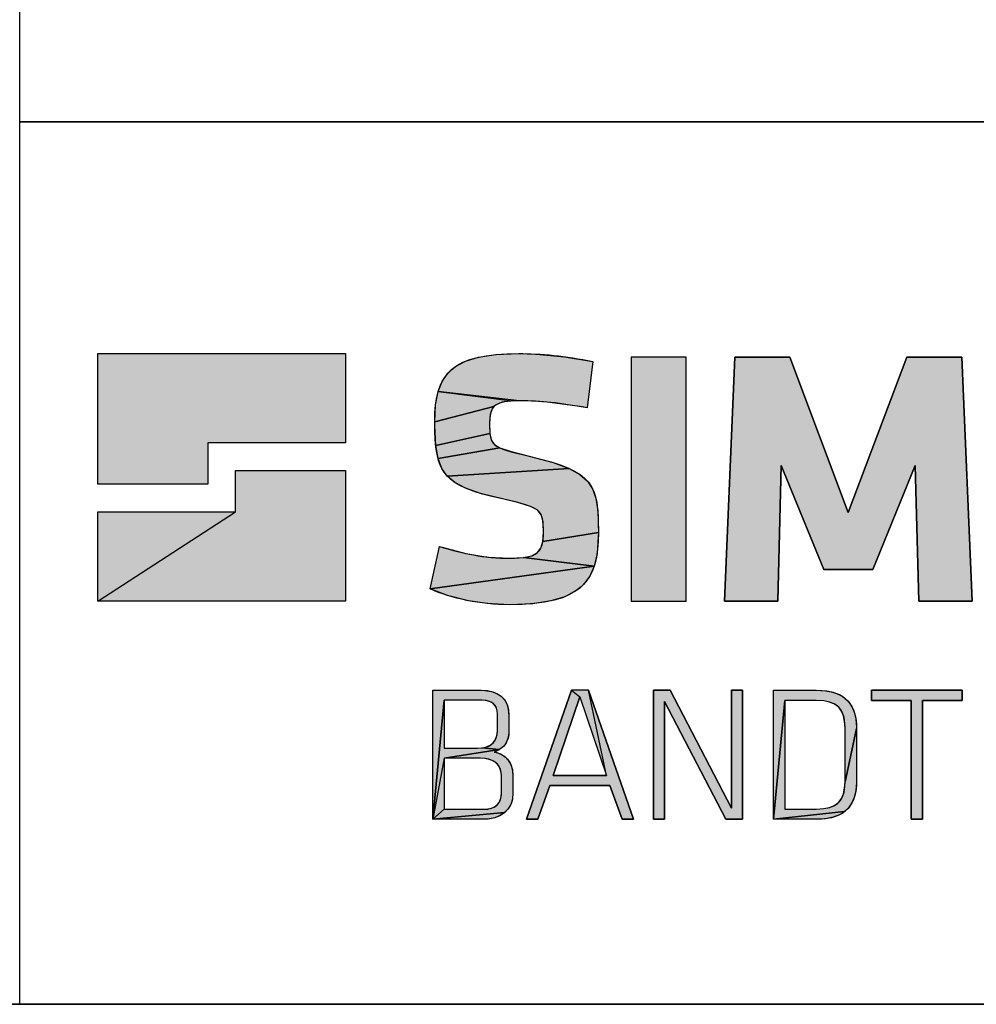
# Model space of a CAD drawing. Extents: x 4 to 415, y -33 to 294.
# Drawn here: x 300 to 313, y 5 to 19 of the extents above; entities that cross this region are included whole.
import ezdxf

# ---------------------------------------------------------------- set-up
doc = ezdxf.new("R2010")
doc.units = 0
doc.header["$LTSCALE"] = 23.1
doc.layers.get('0').update_dxf_attribs({"linetype": 'CONTINUOUS'})

# ---------------------------------------------------------------- blocks, each defined once
blk = doc.blocks.new('SYMBOL_43_BL2', base_point=(323.493, 13.64))
at = {"linetype": 'CONTINUOUS'}
for points in [[(304.551, 14.092), (304.551, 12.844), (302.63, 12.844), (302.63, 12.268), (301.093, 12.268), (301.093, 14.092)], [(306.652, 14.079), (306.976, 14.092), (307.216, 14.086), (307.614, 14.049), (308.009, 13.98), (307.932, 13.335), (307.791, 13.359), (307.37, 13.415), (307.18, 13.428), (306.986, 13.433), (305.847, 13.561), (305.904, 13.704), (305.984, 13.82), (306.034, 13.869), (306.091, 13.913), (306.23, 13.987), (306.411, 14.042)], [(311.922, 11.075), (311.236, 11.075), (310.643, 12.527), (310.592, 10.635), (309.85, 10.635), (309.993, 14.041), (310.761, 14.041), (311.579, 11.873), (312.397, 14.041), (313.165, 14.041), (313.308, 10.635), (312.566, 10.635), (312.515, 12.527)], [(306.657, 13.377), (306.627, 13.351), (305.8, 13.141), (305.812, 13.376), (305.847, 13.561), (306.883, 13.43), (306.74, 13.412)], [(306.576, 13.24), (306.567, 13.121), (306.571, 12.974), (305.813, 12.809), (305.8, 13.086), (305.8, 13.141), (306.627, 13.351), (306.603, 13.32)], [(306.633, 12.823), (306.711, 12.775), (305.846, 12.625), (305.813, 12.809), (306.571, 12.974), (306.589, 12.887), (306.607, 12.853)], [(307.119, 12.66), (307.455, 12.569), (307.678, 12.486), (305.975, 12.38), (305.898, 12.489), (305.846, 12.625), (306.711, 12.775), (306.868, 12.723)], [(303.014, 11.883), (303.014, 12.46), (304.551, 12.46), (304.551, 10.635), (301.093, 10.635)], [(307.829, 12.403), (307.934, 12.311), (308.005, 12.204), (308.051, 12.074), (308.077, 11.896), (308.086, 11.61), (308.086, 11.591), (307.311, 11.469), (307.319, 11.597), (307.319, 11.621), (307.311, 11.762), (307.286, 11.844), (307.263, 11.877), (307.231, 11.907), (307.137, 11.957), (306.977, 12.007), (306.746, 12.062), (306.439, 12.138), (306.228, 12.212), (306.081, 12.29), (305.975, 12.38), (307.678, 12.486)], [(308.085, 11.534), (308.068, 11.301), (308.027, 11.123), (307.038, 11.242), (307.158, 11.268), (307.235, 11.311), (307.284, 11.375), (307.311, 11.469), (308.086, 11.591)], [(306.848, 11.233), (307.038, 11.242), (308.027, 11.123), (305.738, 10.804), (305.866, 11.397), (305.903, 11.386), (306.235, 11.3), (306.544, 11.25)], [(307.826, 10.816), (307.765, 10.771), (307.616, 10.694), (307.424, 10.636), (307.172, 10.598), (306.838, 10.584), (306.531, 10.601), (306.272, 10.64), (305.978, 10.713), (305.738, 10.804), (308.027, 11.123), (307.965, 10.982), (307.88, 10.866)], [(305.931, 9.248), (305.771, 7.585), (305.771, 9.389), (306.449, 9.389), (306.502, 9.387), (306.593, 9.372), (306.667, 9.345), (306.726, 9.307), (306.773, 9.258), (306.807, 9.197), (306.828, 9.123), (306.836, 9.034), (306.836, 8.817), (306.835, 8.787), (306.823, 8.714), (306.798, 8.653), (306.78, 8.627), (306.759, 8.602), (306.704, 8.56), (306.458, 8.582), (306.51, 8.593), (306.554, 8.609), (306.59, 8.63), (306.619, 8.657), (306.643, 8.689), (306.66, 8.725), (306.671, 8.768), (306.676, 8.817), (306.676, 8.825), (306.676, 9.056), (306.673, 9.101), (306.663, 9.138), (306.647, 9.169), (306.625, 9.195), (306.597, 9.216), (306.562, 9.232), (306.518, 9.243), (306.463, 9.248), (306.451, 9.248)], [(308.199, 8.197), (307.947, 9.389), (308.575, 7.585), (308.418, 7.585), (308.247, 8.059), (307.408, 8.059), (307.24, 7.585), (307.083, 7.585), (307.711, 9.389), (307.827, 9.297), (307.456, 8.197)], [(310.1, 7.585), (309.867, 7.585), (309.011, 9.232), (309.011, 7.585), (308.859, 7.585), (308.859, 9.389), (309.092, 9.389), (309.948, 7.739), (309.948, 9.389), (310.1, 9.389)], [(310.693, 9.245), (310.533, 7.585), (310.533, 9.389), (311.129, 9.389), (311.26, 9.381), (311.367, 9.36), (311.455, 9.326), (311.493, 9.305), (311.527, 9.282), (311.584, 9.227), (311.629, 9.161), (311.662, 9.082), (311.684, 8.987), (311.693, 8.872), (311.693, 8.855), (311.533, 8.11), (311.533, 8.863), (311.531, 8.925), (311.519, 9.008), (311.498, 9.072), (311.469, 9.124), (311.43, 9.166), (311.379, 9.199), (311.316, 9.224), (311.236, 9.239), (311.132, 9.245)], [(312.616, 7.585), (312.457, 7.585), (312.457, 9.245), (311.901, 9.245), (311.901, 9.389), (313.172, 9.389), (313.172, 9.245), (312.616, 9.245)], [(306.397, 8.579), (306.458, 8.582), (306.704, 8.56), (305.931, 8.438), (305.771, 7.585), (305.931, 9.248), (305.931, 8.579)], [(311.693, 8.118), (311.693, 8.101), (311.684, 7.987), (311.662, 7.892), (311.629, 7.813), (311.584, 7.747), (311.527, 7.692), (310.533, 7.585), (310.693, 9.245), (310.693, 7.728), (311.132, 7.728), (311.236, 7.734), (311.316, 7.75), (311.379, 7.774), (311.43, 7.807), (311.469, 7.849), (311.498, 7.901), (311.519, 7.966), (311.531, 8.048), (311.533, 8.11), (311.693, 8.855)], [(305.931, 8.438), (306.704, 8.56), (306.63, 8.525), (306.653, 8.521), (306.719, 8.498), (306.778, 8.461), (306.826, 8.411), (306.862, 8.349), (306.885, 8.275), (306.893, 8.189), (306.893, 7.953), (306.885, 7.867), (306.875, 7.828), (306.862, 7.793), (306.826, 7.73), (306.776, 7.678), (305.771, 7.585), (305.931, 7.726), (306.481, 7.726), (306.541, 7.729), (306.59, 7.74), (306.631, 7.757), (306.664, 7.779), (306.678, 7.793), (306.691, 7.807), (306.711, 7.841), (306.725, 7.881), (306.732, 7.928), (306.733, 7.953), (306.733, 8.183), (306.733, 8.187), (306.729, 8.239), (306.717, 8.283), (306.699, 8.322), (306.675, 8.355), (306.66, 8.37), (306.643, 8.383), (306.604, 8.406), (306.558, 8.423), (306.502, 8.434), (306.435, 8.438)], [(306.548, 7.588), (306.478, 7.585), (305.771, 7.585), (306.776, 7.678), (306.714, 7.636), (306.638, 7.606)], [(311.26, 7.592), (311.129, 7.585), (310.533, 7.585), (311.527, 7.692), (311.493, 7.668), (311.455, 7.647), (311.367, 7.614)]]:
    blk.add_hatch(color=2, dxfattribs=at).paths.add_polyline_path(points)
at = {"color": 9, "linetype": 'CONTINUOUS'}
blk.add_line((300, 17.333), (324.851, 17.333), dxfattribs=at)
at = {"color": 2, "linetype": 'CONTINUOUS'}
for p, q in [((301.093, 14.092), (304.551, 14.092)), ((301.093, 12.268), (301.093, 14.092)), ((301.093, 14.092), (304.551, 14.092)), ((301.093, 12.268), (301.093, 14.092)), ((301.093, 12.268), (301.093, 14.092)), ((301.093, 14.092), (304.551, 14.092)), ((304.551, 14.092), (304.551, 12.844)), ((304.551, 14.092), (304.551, 12.844)), ((304.551, 14.092), (304.551, 12.844)), ((309.313, 14.041), (308.546, 14.041)), ((308.546, 14.041), (308.546, 10.635)), ((309.313, 14.041), (308.546, 14.041)), ((308.546, 14.041), (308.546, 10.635)), ((309.313, 14.041), (308.546, 14.041)), ((308.546, 14.041), (308.546, 10.635)), ((309.313, 10.635), (309.313, 14.041)), ((309.313, 10.635), (309.313, 14.041)), ((309.313, 10.635), (309.313, 14.041)), ((309.993, 14.041), (309.85, 10.635)), ((309.993, 14.041), (309.85, 10.635)), ((309.993, 14.041), (309.85, 10.635)), ((310.761, 14.041), (309.993, 14.041)), ((310.761, 14.041), (309.993, 14.041)), ((310.761, 14.041), (309.993, 14.041)), ((311.579, 11.873), (310.761, 14.041)), ((311.579, 11.873), (310.761, 14.041)), ((311.579, 11.873), (310.761, 14.041)), ((312.397, 14.041), (311.579, 11.873)), ((312.397, 14.041), (311.579, 11.873)), ((312.397, 14.041), (311.579, 11.873)), ((313.165, 14.041), (312.397, 14.041)), ((313.165, 14.041), (312.397, 14.041)), ((313.165, 14.041), (312.397, 14.041)), ((313.308, 10.635), (313.165, 14.041)), ((313.308, 10.635), (313.165, 14.041)), ((313.308, 10.635), (313.165, 14.041)), ((304.551, 12.844), (302.63, 12.844)), ((302.63, 12.844), (302.63, 12.268)), ((304.551, 12.844), (302.63, 12.844)), ((302.63, 12.844), (302.63, 12.268)), ((304.551, 12.844), (302.63, 12.844)), ((302.63, 12.844), (302.63, 12.268)), ((310.592, 10.635), (310.643, 12.527)), ((310.592, 10.635), (310.643, 12.527)), ((310.592, 10.635), (310.643, 12.527)), ((310.643, 12.527), (311.236, 11.075)), ((310.643, 12.527), (311.236, 11.075)), ((310.643, 12.527), (311.236, 11.075)), ((311.922, 11.075), (312.515, 12.527)), ((311.922, 11.075), (312.515, 12.527)), ((311.922, 11.075), (312.515, 12.527)), ((312.515, 12.527), (312.566, 10.635)), ((312.515, 12.527), (312.566, 10.635)), ((312.515, 12.527), (312.566, 10.635)), ((303.014, 11.883), (303.014, 12.46)), ((303.014, 12.46), (304.551, 12.46)), ((303.014, 11.883), (303.014, 12.46)), ((303.014, 12.46), (304.551, 12.46)), ((303.014, 11.883), (303.014, 12.46)), ((303.014, 12.46), (304.551, 12.46)), ((304.551, 12.46), (304.551, 10.635)), ((304.551, 12.46), (304.551, 10.635)), ((304.551, 12.46), (304.551, 10.635)), ((302.63, 12.268), (301.093, 12.268)), ((302.63, 12.268), (301.093, 12.268)), ((302.63, 12.268), (301.093, 12.268)), ((301.093, 10.635), (301.093, 11.883)), ((301.093, 11.883), (303.014, 11.883)), ((301.093, 10.635), (301.093, 11.883)), ((301.093, 11.883), (303.014, 11.883)), ((301.093, 10.635), (301.093, 11.883)), ((301.093, 11.883), (303.014, 11.883)), ((311.236, 11.075), (311.922, 11.075)), ((311.236, 11.075), (311.922, 11.075)), ((311.236, 11.075), (311.922, 11.075)), ((304.551, 10.635), (301.093, 10.635)), ((304.551, 10.635), (301.093, 10.635)), ((304.551, 10.635), (301.093, 10.635)), ((308.546, 10.635), (309.313, 10.635)), ((308.546, 10.635), (309.313, 10.635)), ((308.546, 10.635), (309.313, 10.635)), ((309.85, 10.635), (310.592, 10.635)), ((309.85, 10.635), (310.592, 10.635)), ((309.85, 10.635), (310.592, 10.635)), ((312.566, 10.635), (313.308, 10.635)), ((312.566, 10.635), (313.308, 10.635)), ((312.566, 10.635), (313.308, 10.635)), ((307.711, 9.389), (307.083, 7.585)), ((307.711, 9.389), (307.083, 7.585)), ((307.711, 9.389), (307.083, 7.585)), ((307.947, 9.389), (307.711, 9.389)), ((307.947, 9.389), (307.711, 9.389)), ((307.947, 9.389), (307.711, 9.389)), ((308.575, 7.585), (307.947, 9.389)), ((308.575, 7.585), (307.947, 9.389)), ((308.575, 7.585), (307.947, 9.389)), ((309.092, 9.389), (308.859, 9.389)), ((308.859, 9.389), (308.859, 7.585)), ((309.092, 9.389), (308.859, 9.389)), ((308.859, 9.389), (308.859, 7.585)), ((309.092, 9.389), (308.859, 9.389)), ((308.859, 9.389), (308.859, 7.585)), ((309.948, 7.739), (309.092, 9.389)), ((309.948, 7.739), (309.092, 9.389)), ((309.948, 7.739), (309.092, 9.389)), ((310.1, 9.389), (309.948, 9.389)), ((309.948, 9.389), (309.948, 7.739)), ((310.1, 9.389), (309.948, 9.389)), ((309.948, 9.389), (309.948, 7.739)), ((310.1, 9.389), (309.948, 9.389)), ((309.948, 9.389), (309.948, 7.739)), ((310.1, 7.585), (310.1, 9.389)), ((310.1, 7.585), (310.1, 9.389)), ((310.1, 7.585), (310.1, 9.389)), ((313.172, 9.389), (311.901, 9.389)), ((311.901, 9.389), (311.901, 9.245)), ((313.172, 9.389), (311.901, 9.389)), ((311.901, 9.389), (311.901, 9.245)), ((313.172, 9.389), (311.901, 9.389)), ((311.901, 9.389), (311.901, 9.245)), ((313.172, 9.245), (313.172, 9.389)), ((313.172, 9.245), (313.172, 9.389)), ((313.172, 9.245), (313.172, 9.389)), ((307.456, 8.197), (307.827, 9.297)), ((307.456, 8.197), (307.827, 9.297)), ((307.456, 8.197), (307.827, 9.297)), ((307.827, 9.297), (308.199, 8.197)), ((307.827, 9.297), (308.199, 8.197)), ((307.827, 9.297), (308.199, 8.197)), ((309.011, 7.585), (309.011, 9.232)), ((309.011, 9.232), (309.867, 7.585)), ((309.011, 7.585), (309.011, 9.232)), ((309.011, 9.232), (309.867, 7.585)), ((309.011, 7.585), (309.011, 9.232)), ((309.011, 9.232), (309.867, 7.585)), ((311.901, 9.245), (312.457, 9.245)), ((311.901, 9.245), (312.457, 9.245)), ((311.901, 9.245), (312.457, 9.245)), ((312.457, 9.245), (312.457, 7.585)), ((312.457, 9.245), (312.457, 7.585)), ((312.457, 9.245), (312.457, 7.585)), ((312.616, 7.585), (312.616, 9.245)), ((312.616, 9.245), (313.172, 9.245)), ((312.616, 7.585), (312.616, 9.245)), ((312.616, 9.245), (313.172, 9.245)), ((312.616, 7.585), (312.616, 9.245)), ((312.616, 9.245), (313.172, 9.245)), ((308.199, 8.197), (307.456, 8.197)), ((308.199, 8.197), (307.456, 8.197)), ((308.199, 8.197), (307.456, 8.197)), ((307.24, 7.585), (307.408, 8.059)), ((307.24, 7.585), (307.408, 8.059)), ((307.24, 7.585), (307.408, 8.059)), ((307.408, 8.059), (308.247, 8.059)), ((307.408, 8.059), (308.247, 8.059)), ((307.408, 8.059), (308.247, 8.059)), ((308.247, 8.059), (308.418, 7.585)), ((308.247, 8.059), (308.418, 7.585)), ((308.247, 8.059), (308.418, 7.585)), ((307.083, 7.585), (307.24, 7.585)), ((307.083, 7.585), (307.24, 7.585)), ((307.083, 7.585), (307.24, 7.585)), ((308.418, 7.585), (308.575, 7.585)), ((308.418, 7.585), (308.575, 7.585)), ((308.418, 7.585), (308.575, 7.585)), ((308.859, 7.585), (309.011, 7.585)), ((308.859, 7.585), (309.011, 7.585)), ((308.859, 7.585), (309.011, 7.585)), ((309.867, 7.585), (310.1, 7.585)), ((309.867, 7.585), (310.1, 7.585)), ((309.867, 7.585), (310.1, 7.585)), ((312.457, 7.585), (312.616, 7.585)), ((312.457, 7.585), (312.616, 7.585)), ((312.457, 7.585), (312.616, 7.585))]:
    blk.add_line(p, q, dxfattribs=at)
at = {"color": 7, "linetype": 'CONTINUOUS'}
blk.add_line((337, 5), (300, 5), dxfattribs=at)
at = {"color": 2, "linetype": 'CONTINUOUS'}
for points in [[(304.551, 14.092), (304.551, 12.844), (302.63, 12.844), (302.63, 12.268), (301.093, 12.268), (301.093, 14.092), (304.551, 14.092)], [(306.652, 14.079), (306.976, 14.092), (307.216, 14.086), (307.614, 14.049), (308.009, 13.98), (307.932, 13.335), (307.791, 13.359), (307.37, 13.415), (307.18, 13.428), (306.986, 13.433), (305.847, 13.561), (305.904, 13.704), (305.984, 13.82), (306.034, 13.869), (306.091, 13.913), (306.23, 13.987), (306.411, 14.042), (306.652, 14.079)], [(311.922, 11.075), (311.236, 11.075), (310.643, 12.527), (310.592, 10.635), (309.85, 10.635), (309.993, 14.041), (310.761, 14.041), (311.579, 11.873), (312.397, 14.041), (313.165, 14.041), (313.308, 10.635), (312.566, 10.635), (312.515, 12.527), (311.922, 11.075)], [(306.657, 13.377), (306.627, 13.351), (305.8, 13.141), (305.812, 13.376), (305.847, 13.561), (306.883, 13.43), (306.74, 13.412), (306.657, 13.377)], [(306.576, 13.24), (306.567, 13.121), (306.571, 12.974), (305.813, 12.809), (305.8, 13.086), (305.8, 13.141), (306.627, 13.351), (306.603, 13.32), (306.576, 13.24)], [(306.633, 12.823), (306.711, 12.775), (305.846, 12.625), (305.813, 12.809), (306.571, 12.974), (306.589, 12.887), (306.607, 12.853), (306.633, 12.823)], [(307.119, 12.66), (307.455, 12.569), (307.678, 12.486), (305.975, 12.38), (305.898, 12.489), (305.846, 12.625), (306.711, 12.775), (306.868, 12.723), (307.119, 12.66)], [(303.014, 11.883), (303.014, 12.46), (304.551, 12.46), (304.551, 10.635), (301.093, 10.635), (303.014, 11.883)], [(307.829, 12.403), (307.934, 12.311), (308.005, 12.204), (308.051, 12.074), (308.077, 11.896), (308.086, 11.61), (308.086, 11.591), (307.311, 11.469), (307.319, 11.597), (307.319, 11.621), (307.311, 11.762), (307.286, 11.844), (307.263, 11.877), (307.231, 11.907), (307.137, 11.957), (306.977, 12.007), (306.746, 12.062), (306.439, 12.138), (306.228, 12.212), (306.081, 12.29), (305.975, 12.38), (307.678, 12.486), (307.829, 12.403)], [(308.085, 11.534), (308.068, 11.301), (308.027, 11.123), (307.038, 11.242), (307.158, 11.268), (307.235, 11.311), (307.284, 11.375), (307.311, 11.469), (308.086, 11.591), (308.085, 11.534)], [(306.848, 11.233), (307.038, 11.242), (308.027, 11.123), (305.738, 10.804), (305.866, 11.397), (305.903, 11.386), (306.235, 11.3), (306.544, 11.25), (306.848, 11.233)], [(307.826, 10.816), (307.765, 10.771), (307.616, 10.694), (307.424, 10.636), (307.172, 10.598), (306.838, 10.584), (306.531, 10.601), (306.272, 10.64), (305.978, 10.713), (305.738, 10.804), (308.027, 11.123), (307.965, 10.982), (307.88, 10.866), (307.826, 10.816)], [(305.931, 9.248), (305.771, 7.585), (305.771, 9.389), (306.449, 9.389), (306.502, 9.387), (306.593, 9.372), (306.667, 9.345), (306.726, 9.307), (306.773, 9.258), (306.807, 9.197), (306.828, 9.123), (306.836, 9.034), (306.836, 8.817), (306.835, 8.787), (306.823, 8.714), (306.798, 8.653), (306.78, 8.627), (306.759, 8.602), (306.704, 8.56), (306.458, 8.582), (306.51, 8.593), (306.554, 8.609), (306.59, 8.63), (306.619, 8.657), (306.643, 8.689), (306.66, 8.725), (306.671, 8.768), (306.676, 8.817), (306.676, 8.825), (306.676, 9.056), (306.673, 9.101), (306.663, 9.138), (306.647, 9.169), (306.625, 9.195), (306.597, 9.216), (306.562, 9.232), (306.518, 9.243), (306.463, 9.248), (306.451, 9.248), (305.931, 9.248)], [(308.199, 8.197), (307.947, 9.389), (308.575, 7.585), (308.418, 7.585), (308.247, 8.059), (307.408, 8.059), (307.24, 7.585), (307.083, 7.585), (307.711, 9.389), (307.827, 9.297), (307.456, 8.197), (308.199, 8.197)], [(310.1, 7.585), (309.867, 7.585), (309.011, 9.232), (309.011, 7.585), (308.859, 7.585), (308.859, 9.389), (309.092, 9.389), (309.948, 7.739), (309.948, 9.389), (310.1, 9.389), (310.1, 7.585)], [(310.693, 9.245), (310.533, 7.585), (310.533, 9.389), (311.129, 9.389), (311.26, 9.381), (311.367, 9.36), (311.455, 9.326), (311.493, 9.305), (311.527, 9.282), (311.584, 9.227), (311.629, 9.161), (311.662, 9.082), (311.684, 8.987), (311.693, 8.872), (311.693, 8.855), (311.533, 8.11), (311.533, 8.863), (311.531, 8.925), (311.519, 9.008), (311.498, 9.072), (311.469, 9.124), (311.43, 9.166), (311.379, 9.199), (311.316, 9.224), (311.236, 9.239), (311.132, 9.245), (310.693, 9.245)], [(312.616, 7.585), (312.457, 7.585), (312.457, 9.245), (311.901, 9.245), (311.901, 9.389), (313.172, 9.389), (313.172, 9.245), (312.616, 9.245), (312.616, 7.585)], [(306.397, 8.579), (306.458, 8.582), (306.704, 8.56), (305.931, 8.438), (305.771, 7.585), (305.931, 9.248), (305.931, 8.579), (306.397, 8.579)], [(311.693, 8.118), (311.693, 8.101), (311.684, 7.987), (311.662, 7.892), (311.629, 7.813), (311.584, 7.747), (311.527, 7.692), (310.533, 7.585), (310.693, 9.245), (310.693, 7.728), (311.132, 7.728), (311.236, 7.734), (311.316, 7.75), (311.379, 7.774), (311.43, 7.807), (311.469, 7.849), (311.498, 7.901), (311.519, 7.966), (311.531, 8.048), (311.533, 8.11), (311.693, 8.855), (311.693, 8.118)], [(305.931, 8.438), (306.704, 8.56), (306.63, 8.525), (306.653, 8.521), (306.719, 8.498), (306.778, 8.461), (306.826, 8.411), (306.862, 8.349), (306.885, 8.275), (306.893, 8.189), (306.893, 7.953), (306.885, 7.867), (306.875, 7.828), (306.862, 7.793), (306.826, 7.73), (306.776, 7.678), (305.771, 7.585), (305.931, 7.726), (306.481, 7.726), (306.541, 7.729), (306.59, 7.74), (306.631, 7.757), (306.664, 7.779), (306.678, 7.793), (306.691, 7.807), (306.711, 7.841), (306.725, 7.881), (306.732, 7.928), (306.733, 7.953), (306.733, 8.183), (306.733, 8.187), (306.729, 8.239), (306.717, 8.283), (306.699, 8.322), (306.675, 8.355), (306.66, 8.37), (306.643, 8.383), (306.604, 8.406), (306.558, 8.423), (306.502, 8.434), (306.435, 8.438), (305.931, 8.438)], [(306.548, 7.588), (306.478, 7.585), (305.771, 7.585), (306.776, 7.678), (306.714, 7.636), (306.638, 7.606), (306.548, 7.588)], [(311.26, 7.592), (311.129, 7.585), (310.533, 7.585), (311.527, 7.692), (311.493, 7.668), (311.455, 7.647), (311.367, 7.614), (311.26, 7.592)]]:
    blk.add_lwpolyline(points, dxfattribs=at)
for points, knots in [([(308.086, 11.591), (308.086, 12.261), (308.04, 12.44), (307.119, 12.66), (307.119, 12.66), (307.119, 12.66), (307.119, 12.66), (306.582, 12.788), (306.567, 12.793), (306.567, 13.121), (306.567, 13.121), (306.567, 13.121), (306.567, 13.121), (306.567, 13.371), (306.643, 13.433), (306.986, 13.433), (306.986, 13.433), (306.986, 13.433), (306.986, 13.433), (307.293, 13.433), (307.544, 13.402), (307.932, 13.335), (307.932, 13.335), (307.932, 13.335), (307.932, 13.335), (307.932, 13.335), (308.009, 13.98), (308.009, 13.98), (308.009, 13.98), (308.009, 13.98), (308.009, 13.98), (307.631, 14.062), (307.273, 14.092), (306.976, 14.092), (306.976, 14.092), (306.976, 14.092), (306.976, 14.092), (306.04, 14.092), (305.8, 13.821), (305.8, 13.141), (305.8, 13.141), (305.8, 13.141), (305.8, 13.141), (305.8, 12.405), (305.922, 12.241), (306.746, 12.062), (306.746, 12.062), (306.746, 12.062), (306.746, 12.062), (307.303, 11.939), (307.319, 11.903), (307.319, 11.597), (307.319, 11.597), (307.319, 11.597), (307.319, 11.597), (307.319, 11.31), (307.242, 11.233), (306.848, 11.233), (306.848, 11.233), (306.848, 11.233), (306.848, 11.233), (306.495, 11.233), (306.178, 11.3), (305.866, 11.397), (305.866, 11.397), (305.866, 11.397), (305.866, 11.397), (305.866, 11.397), (305.738, 10.804), (305.738, 10.804), (305.738, 10.804), (305.738, 10.804), (305.738, 10.804), (306.03, 10.671), (306.444, 10.584), (306.838, 10.584), (306.838, 10.584), (306.838, 10.584), (306.838, 10.584), (307.866, 10.584), (308.086, 10.916), (308.086, 11.591)], [0, 0, 0, 0, 1, 1, 1, 2, 2, 2, 3, 3, 3, 4, 4, 4, 5, 5, 5, 6, 6, 6, 7, 7, 7, 8, 8, 8, 9, 9, 9, 10, 10, 10, 11, 11, 11, 12, 12, 12, 13, 13, 13, 14, 14, 14, 15, 15, 15, 16, 16, 16, 17, 17, 17, 18, 18, 18, 19, 19, 19, 20, 20, 20, 21, 21, 21, 22, 22, 22, 23, 23, 23, 24, 24, 24, 25, 25, 25, 26, 26, 26, 27, 27, 27, 27]), ([(308.086, 11.591), (308.086, 12.261), (308.04, 12.44), (307.119, 12.66), (307.119, 12.66), (307.119, 12.66), (307.119, 12.66), (306.582, 12.788), (306.567, 12.793), (306.567, 13.121), (306.567, 13.121), (306.567, 13.121), (306.567, 13.121), (306.567, 13.371), (306.643, 13.433), (306.986, 13.433), (306.986, 13.433), (306.986, 13.433), (306.986, 13.433), (307.293, 13.433), (307.544, 13.402), (307.932, 13.335), (307.932, 13.335), (307.932, 13.335), (307.932, 13.335), (307.932, 13.335), (308.009, 13.98), (308.009, 13.98), (308.009, 13.98), (308.009, 13.98), (308.009, 13.98), (307.631, 14.062), (307.273, 14.092), (306.976, 14.092), (306.976, 14.092), (306.976, 14.092), (306.976, 14.092), (306.04, 14.092), (305.8, 13.821), (305.8, 13.141), (305.8, 13.141), (305.8, 13.141), (305.8, 13.141), (305.8, 12.405), (305.922, 12.241), (306.746, 12.062), (306.746, 12.062), (306.746, 12.062), (306.746, 12.062), (307.303, 11.939), (307.319, 11.903), (307.319, 11.597), (307.319, 11.597), (307.319, 11.597), (307.319, 11.597), (307.319, 11.31), (307.242, 11.233), (306.848, 11.233), (306.848, 11.233), (306.848, 11.233), (306.848, 11.233), (306.495, 11.233), (306.178, 11.3), (305.866, 11.397), (305.866, 11.397), (305.866, 11.397), (305.866, 11.397), (305.866, 11.397), (305.738, 10.804), (305.738, 10.804), (305.738, 10.804), (305.738, 10.804), (305.738, 10.804), (306.03, 10.671), (306.444, 10.584), (306.838, 10.584), (306.838, 10.584), (306.838, 10.584), (306.838, 10.584), (307.866, 10.584), (308.086, 10.916), (308.086, 11.591), (308.086, 11.591), (308.086, 11.591), (308.086, 11.591)], [0, 0, 0, 0, 1, 1, 1, 2, 2, 2, 3, 3, 3, 4, 4, 4, 5, 5, 5, 6, 6, 6, 7, 7, 7, 8, 8, 8, 9, 9, 9, 10, 10, 10, 11, 11, 11, 12, 12, 12, 13, 13, 13, 14, 14, 14, 15, 15, 15, 16, 16, 16, 17, 17, 17, 18, 18, 18, 19, 19, 19, 20, 20, 20, 21, 21, 21, 22, 22, 22, 23, 23, 23, 24, 24, 24, 25, 25, 25, 26, 26, 26, 27, 27, 27, 28, 28, 28, 28]), ([(308.086, 11.591), (308.086, 12.261), (308.04, 12.44), (307.119, 12.66), (307.119, 12.66), (307.119, 12.66), (307.119, 12.66), (306.582, 12.788), (306.567, 12.793), (306.567, 13.121), (306.567, 13.121), (306.567, 13.121), (306.567, 13.121), (306.567, 13.371), (306.643, 13.433), (306.986, 13.433), (306.986, 13.433), (306.986, 13.433), (306.986, 13.433), (307.293, 13.433), (307.544, 13.402), (307.932, 13.335), (307.932, 13.335), (307.932, 13.335), (307.932, 13.335), (307.932, 13.335), (308.009, 13.98), (308.009, 13.98), (308.009, 13.98), (308.009, 13.98), (308.009, 13.98), (307.631, 14.062), (307.273, 14.092), (306.976, 14.092), (306.976, 14.092), (306.976, 14.092), (306.976, 14.092), (306.04, 14.092), (305.8, 13.821), (305.8, 13.141), (305.8, 13.141), (305.8, 13.141), (305.8, 13.141), (305.8, 12.405), (305.922, 12.241), (306.746, 12.062), (306.746, 12.062), (306.746, 12.062), (306.746, 12.062), (307.303, 11.939), (307.319, 11.903), (307.319, 11.597), (307.319, 11.597), (307.319, 11.597), (307.319, 11.597), (307.319, 11.31), (307.242, 11.233), (306.848, 11.233), (306.848, 11.233), (306.848, 11.233), (306.848, 11.233), (306.495, 11.233), (306.178, 11.3), (305.866, 11.397), (305.866, 11.397), (305.866, 11.397), (305.866, 11.397), (305.866, 11.397), (305.738, 10.804), (305.738, 10.804), (305.738, 10.804), (305.738, 10.804), (305.738, 10.804), (306.03, 10.671), (306.444, 10.584), (306.838, 10.584), (306.838, 10.584), (306.838, 10.584), (306.838, 10.584), (307.866, 10.584), (308.086, 10.916), (308.086, 11.591), (308.086, 11.591), (308.086, 11.591), (308.086, 11.591)], [0, 0, 0, 0, 1, 1, 1, 2, 2, 2, 3, 3, 3, 4, 4, 4, 5, 5, 5, 6, 6, 6, 7, 7, 7, 8, 8, 8, 9, 9, 9, 10, 10, 10, 11, 11, 11, 12, 12, 12, 13, 13, 13, 14, 14, 14, 15, 15, 15, 16, 16, 16, 17, 17, 17, 18, 18, 18, 19, 19, 19, 20, 20, 20, 21, 21, 21, 22, 22, 22, 23, 23, 23, 24, 24, 24, 25, 25, 25, 26, 26, 26, 27, 27, 27, 28, 28, 28, 28]), ([(306.478, 7.585), (306.711, 7.585), (306.893, 7.704), (306.893, 7.953), (306.893, 7.953), (306.893, 7.953), (306.893, 7.953), (306.893, 7.953), (306.893, 8.189), (306.893, 8.189), (306.893, 8.189), (306.893, 8.189), (306.893, 8.189), (306.893, 8.389), (306.771, 8.506), (306.63, 8.525), (306.63, 8.525), (306.63, 8.525), (306.63, 8.525), (306.776, 8.579), (306.836, 8.674), (306.836, 8.817), (306.836, 8.817), (306.836, 8.817), (306.836, 8.817), (306.836, 8.817), (306.836, 9.034), (306.836, 9.034), (306.836, 9.034), (306.836, 9.034), (306.836, 9.034), (306.836, 9.272), (306.692, 9.389), (306.449, 9.389), (306.449, 9.389), (306.449, 9.389), (306.449, 9.389), (306.449, 9.389), (305.771, 9.389), (305.771, 9.389), (305.771, 9.389), (305.771, 9.389), (305.771, 9.389), (305.771, 9.389), (305.771, 7.585), (305.771, 7.585), (305.771, 7.585), (305.771, 7.585), (305.771, 7.585), (305.771, 7.585), (306.478, 7.585), (306.478, 7.585)], [0, 0, 0, 0, 1, 1, 1, 2, 2, 2, 3, 3, 3, 4, 4, 4, 5, 5, 5, 6, 6, 6, 7, 7, 7, 8, 8, 8, 9, 9, 9, 10, 10, 10, 11, 11, 11, 12, 12, 12, 13, 13, 13, 14, 14, 14, 15, 15, 15, 16, 16, 16, 17, 17, 17, 17]), ([(306.478, 7.585), (306.711, 7.585), (306.893, 7.704), (306.893, 7.953), (306.893, 7.953), (306.893, 7.953), (306.893, 7.953), (306.893, 7.953), (306.893, 8.189), (306.893, 8.189), (306.893, 8.189), (306.893, 8.189), (306.893, 8.189), (306.893, 8.389), (306.771, 8.506), (306.63, 8.525), (306.63, 8.525), (306.63, 8.525), (306.63, 8.525), (306.776, 8.579), (306.836, 8.674), (306.836, 8.817), (306.836, 8.817), (306.836, 8.817), (306.836, 8.817), (306.836, 8.817), (306.836, 9.034), (306.836, 9.034), (306.836, 9.034), (306.836, 9.034), (306.836, 9.034), (306.836, 9.272), (306.692, 9.389), (306.449, 9.389), (306.449, 9.389), (306.449, 9.389), (306.449, 9.389), (306.449, 9.389), (305.771, 9.389), (305.771, 9.389), (305.771, 9.389), (305.771, 9.389), (305.771, 9.389), (305.771, 9.389), (305.771, 7.585), (305.771, 7.585), (305.771, 7.585), (305.771, 7.585), (305.771, 7.585), (305.771, 7.585), (306.478, 7.585), (306.478, 7.585), (306.478, 7.585), (306.478, 7.585), (306.478, 7.585)], [0, 0, 0, 0, 1, 1, 1, 2, 2, 2, 3, 3, 3, 4, 4, 4, 5, 5, 5, 6, 6, 6, 7, 7, 7, 8, 8, 8, 9, 9, 9, 10, 10, 10, 11, 11, 11, 12, 12, 12, 13, 13, 13, 14, 14, 14, 15, 15, 15, 16, 16, 16, 17, 17, 17, 18, 18, 18, 18]), ([(306.478, 7.585), (306.711, 7.585), (306.893, 7.704), (306.893, 7.953), (306.893, 7.953), (306.893, 7.953), (306.893, 7.953), (306.893, 7.953), (306.893, 8.189), (306.893, 8.189), (306.893, 8.189), (306.893, 8.189), (306.893, 8.189), (306.893, 8.389), (306.771, 8.506), (306.63, 8.525), (306.63, 8.525), (306.63, 8.525), (306.63, 8.525), (306.776, 8.579), (306.836, 8.674), (306.836, 8.817), (306.836, 8.817), (306.836, 8.817), (306.836, 8.817), (306.836, 8.817), (306.836, 9.034), (306.836, 9.034), (306.836, 9.034), (306.836, 9.034), (306.836, 9.034), (306.836, 9.272), (306.692, 9.389), (306.449, 9.389), (306.449, 9.389), (306.449, 9.389), (306.449, 9.389), (306.449, 9.389), (305.771, 9.389), (305.771, 9.389), (305.771, 9.389), (305.771, 9.389), (305.771, 9.389), (305.771, 9.389), (305.771, 7.585), (305.771, 7.585), (305.771, 7.585), (305.771, 7.585), (305.771, 7.585), (305.771, 7.585), (306.478, 7.585), (306.478, 7.585), (306.478, 7.585), (306.478, 7.585), (306.478, 7.585)], [0, 0, 0, 0, 1, 1, 1, 2, 2, 2, 3, 3, 3, 4, 4, 4, 5, 5, 5, 6, 6, 6, 7, 7, 7, 8, 8, 8, 9, 9, 9, 10, 10, 10, 11, 11, 11, 12, 12, 12, 13, 13, 13, 14, 14, 14, 15, 15, 15, 16, 16, 16, 17, 17, 17, 18, 18, 18, 18]), ([(310.533, 9.389), (310.533, 9.389), (310.533, 7.585), (310.533, 7.585), (310.533, 7.585), (310.533, 7.585), (310.533, 7.585), (310.533, 7.585), (311.129, 7.585), (311.129, 7.585), (311.129, 7.585), (311.129, 7.585), (311.129, 7.585), (311.568, 7.585), (311.693, 7.812), (311.693, 8.118), (311.693, 8.118), (311.693, 8.118), (311.693, 8.118), (311.693, 8.118), (311.693, 8.855), (311.693, 8.855), (311.693, 8.855), (311.693, 8.855), (311.693, 8.855), (311.693, 9.161), (311.568, 9.389), (311.129, 9.389), (311.129, 9.389), (311.129, 9.389), (311.129, 9.389), (311.129, 9.389), (310.533, 9.389), (310.533, 9.389)], [0, 0, 0, 0, 1, 1, 1, 2, 2, 2, 3, 3, 3, 4, 4, 4, 5, 5, 5, 6, 6, 6, 7, 7, 7, 8, 8, 8, 9, 9, 9, 10, 10, 10, 11, 11, 11, 11]), ([(310.533, 9.389), (310.533, 9.389), (310.533, 7.585), (310.533, 7.585), (310.533, 7.585), (310.533, 7.585), (310.533, 7.585), (310.533, 7.585), (311.129, 7.585), (311.129, 7.585), (311.129, 7.585), (311.129, 7.585), (311.129, 7.585), (311.568, 7.585), (311.693, 7.812), (311.693, 8.118), (311.693, 8.118), (311.693, 8.118), (311.693, 8.118), (311.693, 8.118), (311.693, 8.855), (311.693, 8.855), (311.693, 8.855), (311.693, 8.855), (311.693, 8.855), (311.693, 9.161), (311.568, 9.389), (311.129, 9.389), (311.129, 9.389), (311.129, 9.389), (311.129, 9.389), (311.129, 9.389), (310.533, 9.389), (310.533, 9.389), (310.533, 9.389), (310.533, 9.389), (310.533, 9.389)], [0, 0, 0, 0, 1, 1, 1, 2, 2, 2, 3, 3, 3, 4, 4, 4, 5, 5, 5, 6, 6, 6, 7, 7, 7, 8, 8, 8, 9, 9, 9, 10, 10, 10, 11, 11, 11, 12, 12, 12, 12]), ([(310.533, 9.389), (310.533, 9.389), (310.533, 7.585), (310.533, 7.585), (310.533, 7.585), (310.533, 7.585), (310.533, 7.585), (310.533, 7.585), (311.129, 7.585), (311.129, 7.585), (311.129, 7.585), (311.129, 7.585), (311.129, 7.585), (311.568, 7.585), (311.693, 7.812), (311.693, 8.118), (311.693, 8.118), (311.693, 8.118), (311.693, 8.118), (311.693, 8.118), (311.693, 8.855), (311.693, 8.855), (311.693, 8.855), (311.693, 8.855), (311.693, 8.855), (311.693, 9.161), (311.568, 9.389), (311.129, 9.389), (311.129, 9.389), (311.129, 9.389), (311.129, 9.389), (311.129, 9.389), (310.533, 9.389), (310.533, 9.389), (310.533, 9.389), (310.533, 9.389), (310.533, 9.389)], [0, 0, 0, 0, 1, 1, 1, 2, 2, 2, 3, 3, 3, 4, 4, 4, 5, 5, 5, 6, 6, 6, 7, 7, 7, 8, 8, 8, 9, 9, 9, 10, 10, 10, 11, 11, 11, 12, 12, 12, 12]), ([(306.676, 8.825), (306.676, 8.682), (306.595, 8.579), (306.397, 8.579), (306.397, 8.579), (306.397, 8.579), (306.397, 8.579), (306.397, 8.579), (305.931, 8.579), (305.931, 8.579), (305.931, 8.579), (305.931, 8.579), (305.931, 8.579), (305.931, 8.579), (305.931, 9.248), (305.931, 9.248), (305.931, 9.248), (305.931, 9.248), (305.931, 9.248), (305.931, 9.248), (306.451, 9.248), (306.451, 9.248), (306.451, 9.248), (306.451, 9.248), (306.451, 9.248), (306.606, 9.248), (306.676, 9.18), (306.676, 9.056), (306.676, 9.056), (306.676, 9.056), (306.676, 9.056), (306.676, 9.056), (306.676, 8.825), (306.676, 8.825)], [0, 0, 0, 0, 1, 1, 1, 2, 2, 2, 3, 3, 3, 4, 4, 4, 5, 5, 5, 6, 6, 6, 7, 7, 7, 8, 8, 8, 9, 9, 9, 10, 10, 10, 11, 11, 11, 11]), ([(306.676, 8.825), (306.676, 8.682), (306.595, 8.579), (306.397, 8.579), (306.397, 8.579), (306.397, 8.579), (306.397, 8.579), (306.397, 8.579), (305.931, 8.579), (305.931, 8.579), (305.931, 8.579), (305.931, 8.579), (305.931, 8.579), (305.931, 8.579), (305.931, 9.248), (305.931, 9.248), (305.931, 9.248), (305.931, 9.248), (305.931, 9.248), (305.931, 9.248), (306.451, 9.248), (306.451, 9.248), (306.451, 9.248), (306.451, 9.248), (306.451, 9.248), (306.606, 9.248), (306.676, 9.18), (306.676, 9.056), (306.676, 9.056), (306.676, 9.056), (306.676, 9.056), (306.676, 9.056), (306.676, 8.825), (306.676, 8.825), (306.676, 8.825), (306.676, 8.825), (306.676, 8.825)], [0, 0, 0, 0, 1, 1, 1, 2, 2, 2, 3, 3, 3, 4, 4, 4, 5, 5, 5, 6, 6, 6, 7, 7, 7, 8, 8, 8, 9, 9, 9, 10, 10, 10, 11, 11, 11, 12, 12, 12, 12]), ([(306.676, 8.825), (306.676, 8.682), (306.595, 8.579), (306.397, 8.579), (306.397, 8.579), (306.397, 8.579), (306.397, 8.579), (306.397, 8.579), (305.931, 8.579), (305.931, 8.579), (305.931, 8.579), (305.931, 8.579), (305.931, 8.579), (305.931, 8.579), (305.931, 9.248), (305.931, 9.248), (305.931, 9.248), (305.931, 9.248), (305.931, 9.248), (305.931, 9.248), (306.451, 9.248), (306.451, 9.248), (306.451, 9.248), (306.451, 9.248), (306.451, 9.248), (306.606, 9.248), (306.676, 9.18), (306.676, 9.056), (306.676, 9.056), (306.676, 9.056), (306.676, 9.056), (306.676, 9.056), (306.676, 8.825), (306.676, 8.825), (306.676, 8.825), (306.676, 8.825), (306.676, 8.825)], [0, 0, 0, 0, 1, 1, 1, 2, 2, 2, 3, 3, 3, 4, 4, 4, 5, 5, 5, 6, 6, 6, 7, 7, 7, 8, 8, 8, 9, 9, 9, 10, 10, 10, 11, 11, 11, 12, 12, 12, 12]), ([(310.693, 9.245), (310.693, 9.245), (311.132, 9.245), (311.132, 9.245), (311.132, 9.245), (311.132, 9.245), (311.132, 9.245), (311.435, 9.245), (311.533, 9.121), (311.533, 8.863), (311.533, 8.863), (311.533, 8.863), (311.533, 8.863), (311.533, 8.863), (311.533, 8.11), (311.533, 8.11), (311.533, 8.11), (311.533, 8.11), (311.533, 8.11), (311.533, 7.853), (311.435, 7.728), (311.132, 7.728), (311.132, 7.728), (311.132, 7.728), (311.132, 7.728), (311.132, 7.728), (310.693, 7.728), (310.693, 7.728), (310.693, 7.728), (310.693, 7.728), (310.693, 7.728), (310.693, 7.728), (310.693, 9.245), (310.693, 9.245)], [0, 0, 0, 0, 1, 1, 1, 2, 2, 2, 3, 3, 3, 4, 4, 4, 5, 5, 5, 6, 6, 6, 7, 7, 7, 8, 8, 8, 9, 9, 9, 10, 10, 10, 11, 11, 11, 11]), ([(310.693, 9.245), (310.693, 9.245), (311.132, 9.245), (311.132, 9.245), (311.132, 9.245), (311.132, 9.245), (311.132, 9.245), (311.435, 9.245), (311.533, 9.121), (311.533, 8.863), (311.533, 8.863), (311.533, 8.863), (311.533, 8.863), (311.533, 8.863), (311.533, 8.11), (311.533, 8.11), (311.533, 8.11), (311.533, 8.11), (311.533, 8.11), (311.533, 7.853), (311.435, 7.728), (311.132, 7.728), (311.132, 7.728), (311.132, 7.728), (311.132, 7.728), (311.132, 7.728), (310.693, 7.728), (310.693, 7.728), (310.693, 7.728), (310.693, 7.728), (310.693, 7.728), (310.693, 7.728), (310.693, 9.245), (310.693, 9.245), (310.693, 9.245), (310.693, 9.245), (310.693, 9.245)], [0, 0, 0, 0, 1, 1, 1, 2, 2, 2, 3, 3, 3, 4, 4, 4, 5, 5, 5, 6, 6, 6, 7, 7, 7, 8, 8, 8, 9, 9, 9, 10, 10, 10, 11, 11, 11, 12, 12, 12, 12]), ([(310.693, 9.245), (310.693, 9.245), (311.132, 9.245), (311.132, 9.245), (311.132, 9.245), (311.132, 9.245), (311.132, 9.245), (311.435, 9.245), (311.533, 9.121), (311.533, 8.863), (311.533, 8.863), (311.533, 8.863), (311.533, 8.863), (311.533, 8.863), (311.533, 8.11), (311.533, 8.11), (311.533, 8.11), (311.533, 8.11), (311.533, 8.11), (311.533, 7.853), (311.435, 7.728), (311.132, 7.728), (311.132, 7.728), (311.132, 7.728), (311.132, 7.728), (311.132, 7.728), (310.693, 7.728), (310.693, 7.728), (310.693, 7.728), (310.693, 7.728), (310.693, 7.728), (310.693, 7.728), (310.693, 9.245), (310.693, 9.245), (310.693, 9.245), (310.693, 9.245), (310.693, 9.245)], [0, 0, 0, 0, 1, 1, 1, 2, 2, 2, 3, 3, 3, 4, 4, 4, 5, 5, 5, 6, 6, 6, 7, 7, 7, 8, 8, 8, 9, 9, 9, 10, 10, 10, 11, 11, 11, 12, 12, 12, 12]), ([(306.733, 7.953), (306.733, 7.809), (306.652, 7.726), (306.481, 7.726), (306.481, 7.726), (306.481, 7.726), (306.481, 7.726), (306.481, 7.726), (305.931, 7.726), (305.931, 7.726), (305.931, 7.726), (305.931, 7.726), (305.931, 7.726), (305.931, 7.726), (305.931, 8.438), (305.931, 8.438), (305.931, 8.438), (305.931, 8.438), (305.931, 8.438), (305.931, 8.438), (306.435, 8.438), (306.435, 8.438), (306.435, 8.438), (306.435, 8.438), (306.435, 8.438), (306.644, 8.438), (306.733, 8.335), (306.733, 8.183), (306.733, 8.183), (306.733, 8.183), (306.733, 8.183), (306.733, 8.183), (306.733, 7.953), (306.733, 7.953)], [0, 0, 0, 0, 1, 1, 1, 2, 2, 2, 3, 3, 3, 4, 4, 4, 5, 5, 5, 6, 6, 6, 7, 7, 7, 8, 8, 8, 9, 9, 9, 10, 10, 10, 11, 11, 11, 11]), ([(306.733, 7.953), (306.733, 7.809), (306.652, 7.726), (306.481, 7.726), (306.481, 7.726), (306.481, 7.726), (306.481, 7.726), (306.481, 7.726), (305.931, 7.726), (305.931, 7.726), (305.931, 7.726), (305.931, 7.726), (305.931, 7.726), (305.931, 7.726), (305.931, 8.438), (305.931, 8.438), (305.931, 8.438), (305.931, 8.438), (305.931, 8.438), (305.931, 8.438), (306.435, 8.438), (306.435, 8.438), (306.435, 8.438), (306.435, 8.438), (306.435, 8.438), (306.644, 8.438), (306.733, 8.335), (306.733, 8.183), (306.733, 8.183), (306.733, 8.183), (306.733, 8.183), (306.733, 8.183), (306.733, 7.953), (306.733, 7.953), (306.733, 7.953), (306.733, 7.953), (306.733, 7.953)], [0, 0, 0, 0, 1, 1, 1, 2, 2, 2, 3, 3, 3, 4, 4, 4, 5, 5, 5, 6, 6, 6, 7, 7, 7, 8, 8, 8, 9, 9, 9, 10, 10, 10, 11, 11, 11, 12, 12, 12, 12]), ([(306.733, 7.953), (306.733, 7.809), (306.652, 7.726), (306.481, 7.726), (306.481, 7.726), (306.481, 7.726), (306.481, 7.726), (306.481, 7.726), (305.931, 7.726), (305.931, 7.726), (305.931, 7.726), (305.931, 7.726), (305.931, 7.726), (305.931, 7.726), (305.931, 8.438), (305.931, 8.438), (305.931, 8.438), (305.931, 8.438), (305.931, 8.438), (305.931, 8.438), (306.435, 8.438), (306.435, 8.438), (306.435, 8.438), (306.435, 8.438), (306.435, 8.438), (306.644, 8.438), (306.733, 8.335), (306.733, 8.183), (306.733, 8.183), (306.733, 8.183), (306.733, 8.183), (306.733, 8.183), (306.733, 7.953), (306.733, 7.953), (306.733, 7.953), (306.733, 7.953), (306.733, 7.953)], [0, 0, 0, 0, 1, 1, 1, 2, 2, 2, 3, 3, 3, 4, 4, 4, 5, 5, 5, 6, 6, 6, 7, 7, 7, 8, 8, 8, 9, 9, 9, 10, 10, 10, 11, 11, 11, 12, 12, 12, 12])]:
    blk.add_open_spline(points, degree=3, knots=knots, dxfattribs=at)
for points in [[(309.313, 14.041), (309.313, 10.635), (308.546, 14.041), (308.546, 10.635)], [(306.986, 13.433), (306.883, 13.43), (305.847, 13.561)], [(301.093, 10.635), (301.093, 11.883), (303.014, 11.883)], [(307.947, 9.389), (308.199, 8.197), (307.711, 9.389), (307.827, 9.297)], [(305.931, 7.726), (305.771, 7.585), (305.931, 8.438)]]:
    blk.add_solid(points, dxfattribs=at)

msp = doc.modelspace()

# ---------------------------------------------------------------- linework, layer by layer
at = {"color": 2, "linetype": 'CONTINUOUS'}
for p, q in [((300.00002, 5), (300.00002, 64.999)), ((300.00002, 4.99975), (300.00002, 60.66245)), ((415.00002, 17.33245), (300.00002, 17.33245)), ((300.00002, 5), (232.00002, 5)), ((415.00002, 4.99975), (300.00002, 4.99975))]:
    msp.add_line(p, q, dxfattribs=at)
at = {"color": 7, "linetype": 'CONTINUOUS'}
msp.add_line((20, 5), (415, 5), dxfattribs=at)

# ---------------------------------------------------------------- block references
at = {"color": 2, "linetype": 'CONTINUOUS'}
msp.add_blockref('SYMBOL_43_BL2', (323.49346, 13.63962), dxfattribs=at)

doc.saveas('drawing.dxf')
